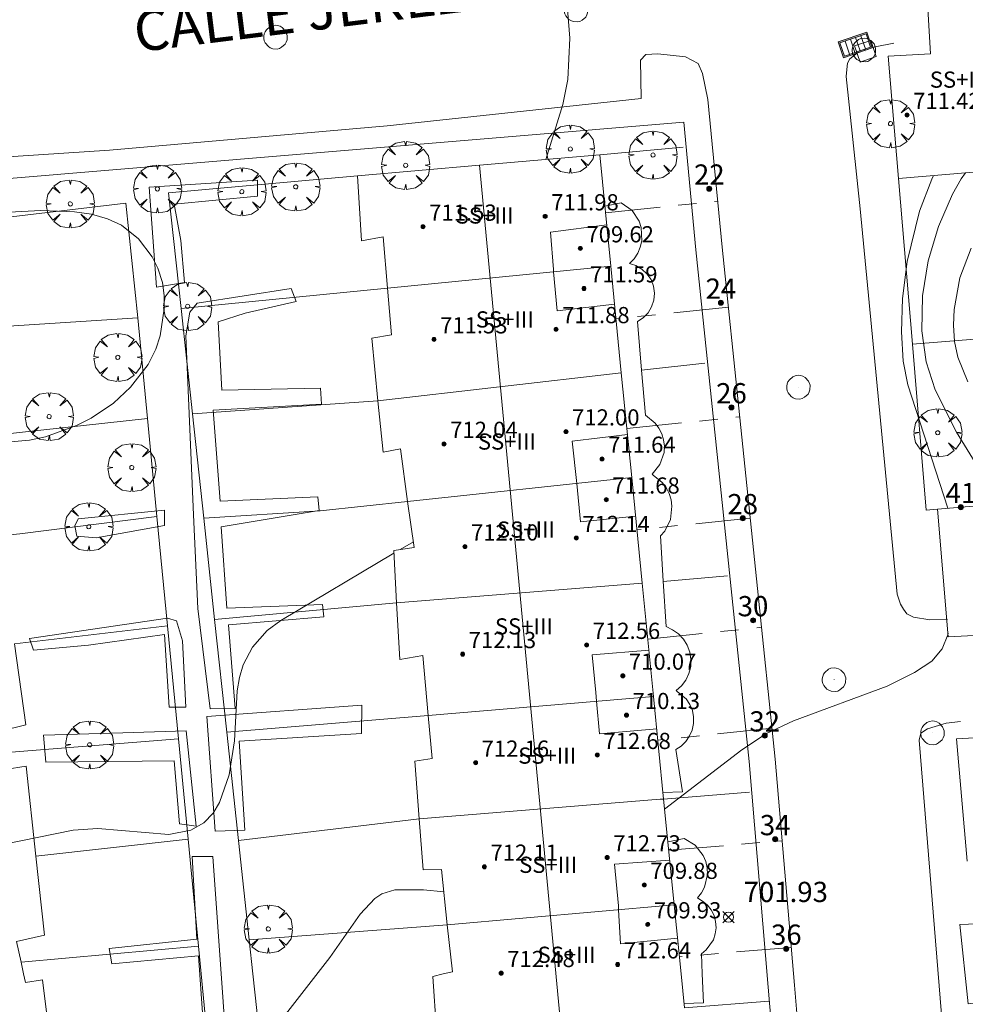
# Model space of a CAD drawing. Units: millimetres. Extents: x 424000 to 425003, y 4482000 to 4482501.
# Drawn here: x 424549 to 424596, y 4482291 to 4482340 of the extents above; entities that cross this region are included whole.
import ezdxf

# ---------------------------------------------------------------- set-up
doc = ezdxf.new("R2010")
doc.units = ezdxf.units.MM
doc.header["$MEASUREMENT"] = 0
doc.linetypes.add('VADO', pattern=[9.01, 2.71, -0.9, 0.9, -0.9, 0.9, -0.9, 0.9, -0.9])
doc.layers.get('0').update_dxf_attribs({"lineweight": 9})
for name, color, linetype, lineweight in [('f012003p_num_plantas', 252, 'Continuous', 9), ('f022001p_portal', 7, 'Continuous', 9), ('f022001p_portal_texto', 7, 'Continuous', 9), ('f030042l_viaurbana_texto', 7, 'Continuous', 9), ('f050002l_curvanivel_cgn', 23, 'Continuous', 9), ('f050002l_curvanivel_mae', 213, 'Continuous', 9), ('f050008p_puntocotaterreno', 7, 'Continuous', 9), ('f050009p_puntocotaconstruccionelevada', 211, 'Continuous', 9), ('f061013p_arbol', 91, 'Continuous', 9), ('f070045l_muro_mur', 30, 'MURO2', 9), ('f070047l_seto', 91, 'Continuous', 9), ('f070056l_edificacion_els', 22, 'Continuous', 9), ('f070056l_edificacion_med', 221, 'Continuous', 9), ('f070056s_edificacion_edi', 240, 'Continuous', 9), ('f070058l_elementoconstruido_bordillo', 30, 'Continuous', 9), ('f071045l_vado', 30, 'VADO', 9), ('f081051p_bolardo', 7, 'Continuous', 9), ('f081058p_imbornal', 7, 'Continuous', 9), ('f081065p_registro_circular', 7, 'Continuous', 9), ('f081065p_registro_cuadrado', 7, 'Continuous', 9)]:
    doc.layers.add(name, color=color, linetype=linetype, lineweight=lineweight)
doc.styles.add('ROMANS', font='romans.shx')
doc.styles.get("Standard").update_dxf_attribs({"font": 'arial.ttf'})
doc.styles.add('Style-s7210005_h', font='txt')
doc.linetypes.add('MURO2', pattern='A,3.1e-05,[1,muro2.shx,S=1,R=0,X=0,Y=0],-3.058844', length=3.058875)

# ---------------------------------------------------------------- blocks, each defined once
blk = doc.blocks.new('punto_cota')
at = {"layer": 'f050008p_puntocotaterreno'}
for points in [[(0, 0), (-0.283, 0.283)], [(0, 0), (-0.283, -0.283)], [(0, 0), (0.283, 0.283)], [(0, 0), (0.283, -0.283)]]:
    blk.add_lwpolyline(points, dxfattribs=at)
blk.add_circle((0, 0), 0.25, dxfattribs=at)
blk = doc.blocks.new('punto_cota_construccion_elevada')
at = {"layer": 'f050009p_puntocotaconstruccionelevada'}
h = blk.add_hatch(color=256, dxfattribs=at)
h.dxf.hatch_style = 1
edge = h.paths.add_edge_path()
edge.add_arc((0, 0), 0.1, 0, 360)
blk.add_circle((0, 0), 0.1, dxfattribs=at)
blk = doc.blocks.new('arbol')
at = {"color": 0, "linetype": 'Continuous', "lineweight": 0, "flags": 128}
for points in [[(0.96, 0.012), (1.2, 0.036), (1.128, 0.468), (0.888, 0.804), (0.528, 0.528), (0.816, 0.876), (0.48, 1.104), (0.048, 1.176), (0.012, 0.96), (-0.048, 1.176), (-0.48, 1.104), (-0.816, 0.876), (-0.504, 0.528), (-0.864, 0.804), (-1.104, 0.468), (-1.188, 0.036), (-0.936, 0.012)], [(-0.936, 0.012), (-1.188, -0.048), (-1.104, -0.48), (-0.864, -0.804), (-0.504, -0.504), (-0.816, -0.876), (-0.48, -1.116)], [(-0.48, -1.116), (-0.048, -1.188), (0.012, -0.936), (0.048, -1.188), (0.48, -1.116), (0.816, -0.876), (0.528, -0.504), (0.888, -0.804), (1.128, -0.48), (1.2, -0.048), (0.96, 0.012)]]:
    blk.add_lwpolyline(points, dxfattribs=at)
at = {"color": 0, "linetype": 'Continuous', "lineweight": 0, "extrusion": (0, 0, -1)}
for start, end in [(180.0229, 7.5946), (7.2233, 180.0229)]:
    blk.add_arc((0, 0), 0.104, start, end, dxfattribs=at)
blk = doc.blocks.new('B129')
at = {"layer": 'f081065p_registro_circular'}
for points in [[(0, 0.591, 0), (0.102, 0.575, 0), (0.22, 0.543, 0), (0.331, 0.48, 0), (0.496, 0.307, 0), (0.575, 0.094, 0), (0.567, -0.134, 0), (0.528, -0.236, 0), (0.472, -0.346, 0), (0.291, -0.496, 0), (0.189, -0.559, 0), (0.071, -0.583, 0), (-0.142, -0.567, 0), (-0.26, -0.52, 0), (-0.354, -0.465, 0), (-0.512, -0.283, 0), (-0.559, -0.181, 0), (-0.583, -0.063, 0), (-0.583, 0.047, 0), (-0.559, 0.165, 0), (-0.52, 0.268, 0), (-0.449, 0.362, 0), (-0.276, 0.52, 0), (-0.157, 0.567, 0), (0, 0.591, 0)], [(0, 0.008, 0), (0, 0, 0), (0, 0.008, 0)]]:
    blk.add_polyline3d(points, dxfattribs=at)
blk = doc.blocks.new('registro_cuadrado')
at = {"layer": 'f081065p_registro_cuadrado'}
blk.add_lwpolyline([(-0.42, 0.416), (-0.42, -0.424), (0.42, -0.424), (0.42, 0.416)], close=True, dxfattribs=at)
blk.add_polyline3d([(0, 0.003, 0), (0, -0.004, 0), (0, 0.003, 0)], dxfattribs=at)
blk = doc.blocks.new('imbornal_izq')
at = {"layer": 'f081051p_bolardo'}
h = blk.add_hatch(color=256, dxfattribs=at)
h.dxf.hatch_style = 1
h.paths.add_polyline_path([(0, 0), (0, -0.821), (1.499, -0.821), (1.499, 0)])
h.paths.add_polyline_path([(1.434, -0.065), (1.434, -0.756), (0.065, -0.756), (0.065, -0.065)], flags=16)
for p, q in [((0, 0), (1.499, 0)), ((0, -0.821), (0, 0)), ((1.499, 0), (1.499, -0.821)), ((1.499, -0.821), (0, -0.821))]:
    blk.add_line(p, q, dxfattribs=at)
blk.add_lwpolyline([(0.065, -0.065), (1.434, -0.065), (1.434, -0.756), (0.065, -0.756)], close=True, dxfattribs=at)
for points in [[(0.339, -0.065), (0.339, -0.756)], [(0.612, -0.065), (0.612, -0.756)], [(0.886, -0.065), (0.886, -0.756)], [(1.16, -0.065), (1.16, -0.756)]]:
    blk.add_lwpolyline(points, dxfattribs=at)
for p in [(0.339, -0.065), (0.612, -0.065), (0.886, -0.065), (1.16, -0.065)]:
    blk.add_point(p, dxfattribs=at)
blk = doc.blocks.new('portal_catastro')
at = {"layer": 'f022001p_portal'}
h = blk.add_hatch(color=256, dxfattribs=at)
h.dxf.hatch_style = 1
edge = h.paths.add_edge_path()
edge.add_arc((0, 0), 0.125, 0, 360)
blk.add_circle((0, 0), 0.125, dxfattribs=at)

msp = doc.modelspace()

# ---------------------------------------------------------------- linework, layer by layer
at = {"layer": 'f050002l_curvanivel_cgn'}
msp.add_line((424568.825, 4482314.069, 701), (424568.164, 4482313.676, 701), dxfattribs=at)
for points in [[(424575.515, 4482345.271, 701), (424575.498, 4482345.031, 701), (424575.699, 4482343.7, 701), (424576.196, 4482341.703, 701), (424576.438, 4482340.385, 701), (424576.544, 4482338.949, 701), (424576.448, 4482336.911, 701), (424576.207, 4482335.668, 701), (424575.365, 4482332.957, 701)], [(424594.506, 4482332.16, 702), (424594.42, 4482331.991, 702), (424593.821, 4482330.399, 702), (424593.199, 4482327.917, 702), (424592.972, 4482326.084, 702), (424592.917, 4482324.435, 702), (424593.013, 4482322.988, 702), (424593.234, 4482321.822, 702), (424595.22, 4482315.721, 702)], [(424596.079, 4482332.292, 703), (424595.866, 4482332.005, 703), (424595.448, 4482331.247, 703), (424594.749, 4482329.638, 703), (424594.241, 4482327.947, 703), (424593.969, 4482326.219, 703), (424593.93, 4482324.483, 703), (424594.137, 4482322.949, 703), (424594.583, 4482321.566, 703), (424595.638, 4482319.489, 703), (424596.832, 4482317.549, 703), (424597.924, 4482316.096, 703), (424598.048, 4482315.957, 703)], [(424596.359, 4482328.575, 704), (424595.813, 4482327.102, 704), (424595.52, 4482325.55, 704), (424595.486, 4482324.762, 704), (424595.545, 4482323.967, 704), (424595.707, 4482323.189, 704), (424596.192, 4482321.97, 704)], [(424567.863, 4482313.498, 701), (424562.278, 4482310.181, 701), (424561.609, 4482309.674, 701), (424560.869, 4482308.861, 701), (424560.41, 4482307.984, 701), (424560.229, 4482307.355, 701), (424560.123, 4482306.694, 701), (424559.982, 4482304.232, 701), (424559.722, 4482302.551, 701), (424559.252, 4482301.181, 701), (424558.939, 4482300.659, 701), (424558.475, 4482300.174, 701), (424557.83, 4482299.811, 701), (424556.742, 4482299.605, 701), (424553.242, 4482299.903, 701), (424552.028, 4482299.819, 701), (424548.553, 4482299.109, 701)], [(424595.221, 4482309.55, 702), (424595.208, 4482309.459, 702), (424594.927, 4482308.772, 702), (424594.429, 4482308.167, 702), (424593.566, 4482307.601, 702), (424592.209, 4482306.938, 702), (424587.599, 4482305.224, 702), (424586.265, 4482304.583, 702), (424585.034, 4482303.778, 702), (424581.225, 4482300.852, 702)], [(424570.32, 4482296.77, 702), (424569.32, 4482296.867, 702), (424567.907, 4482296.867, 702), (424567.27, 4482296.66, 702), (424566.923, 4482296.442, 702), (424566.193, 4482295.67, 702), (424564.696, 4482293.519, 702), (424562.508, 4482290.704, 702), (424561.858, 4482289.602, 702), (424560.276, 4482286.274, 702), (424559.556, 4482285.392, 702), (424558.344, 4482284.509, 702), (424557.658, 4482284.17, 702), (424556.196, 4482283.679, 702), (424555.112, 4482283.49, 702), (424552.743, 4482283.291, 702), (424551.819, 4482283.066, 702), (424551.078, 4482282.779, 702), (424549.43, 4482281.864, 702)]]:
    msp.add_polyline3d(points, dxfattribs=at)
at = {"layer": 'f050002l_curvanivel_mae'}
msp.add_polyline3d([(424548.857, 4482330.35, 700), (424550.431, 4482330.43, 700), (424552.087, 4482330.367, 700), (424552.924, 4482330.246, 700), (424553.711, 4482330.031, 700), (424554.411, 4482329.704, 700), (424555.256, 4482329.033, 700), (424555.924, 4482328.153, 700), (424556.206, 4482327.589, 700), (424556.429, 4482326.872, 700), (424556.517, 4482326.23, 700), (424556.521, 4482325.572, 700), (424556.313, 4482324.236, 700), (424556.098, 4482323.582, 700), (424555.719, 4482322.823, 700), (424554.859, 4482321.704, 700), (424554.019, 4482320.922, 700), (424552.918, 4482320.179, 700), (424552.192, 4482319.809, 700), (424550.657, 4482319.257, 700), (424549.861, 4482319.086, 700), (424548.754, 4482318.98, 700)], dxfattribs=at)
at = {"layer": 'f070045l_muro_mur'}
for p, q in [((424582.147, 4482333.57, 701.452), (424578.027, 4482333.19, 701.102)), ((424593.464, 4482323.824, 718.914), (424662.083, 4482329.556, 706.958)), ((424557.347, 4482325.59, 700.264), (424567.537, 4482326.59, 700.707)), ((424555.207, 4482325.13, 700.264), (424546.276, 4482324.56, 700.005)), ((424555.207, 4482325.13, 700.264), (424555.687, 4482320.16, 700.23)), ((424557.907, 4482320.39, 700.23), (424557.347, 4482325.59, 700.264)), ((424580.087, 4482322.54, 701.669), (424583.217, 4482322.89, 701.669)), ((424557.907, 4482320.39, 700.23), (424567.067, 4482321.03, 700.826)), ((424558.466, 4482315.23, 700.23), (424557.907, 4482320.39, 700.23)), ((424548.187, 4482319.34, 700.005), (424555.687, 4482320.16, 700.23)), ((424555.687, 4482320.16, 700.23), (424556.156, 4482315.32, 700.23)), ((424556.156, 4482315.32, 700.23), (424556.677, 4482309.91, 700.67)), ((424559.007, 4482310.22, 701.407), (424558.466, 4482315.23, 700.23)), ((424581.157, 4482312.11, 701.896), (424584.337, 4482312.39, 701.896)), ((424559.007, 4482310.22, 701.407), (424567.987, 4482311.05, 701.407)), ((424559.606, 4482304.66, 701.927), (424559.007, 4482310.22, 701.407)), ((424549.117, 4482309.02, 700.67), (424556.677, 4482309.91, 700.67)), ((424556.677, 4482309.91, 700.67), (424557.216, 4482304.32, 701.151)), ((424559.606, 4482304.66, 701.927), (424569.546, 4482305.48, 701.577)), ((424557.216, 4482304.32, 701.151), (424548.546, 4482303.64, 700.971)), ((424557.216, 4482304.32, 701.151), (424557.696, 4482299.37, 701.151)), ((424560.186, 4482299.3, 701.927), (424559.606, 4482304.66, 701.927)), ((424581.177, 4482301.34, 702.111), (424585.427, 4482301.7, 702.111)), ((424560.186, 4482299.3, 701.927), (424569.106, 4482300.38, 702.063)), ((424550.176, 4482298.53, 701.151), (424557.696, 4482299.37, 701.151)), ((424557.696, 4482299.37, 701.151), (424558.216, 4482294.08, 701.941)), ((424560.716, 4482294.39, 702.424), (424560.186, 4482299.3, 701.927)), ((424560.716, 4482294.39, 702.424), (424570.486, 4482295.14, 702.063)), ((424558.216, 4482294.08, 701.941), (424549.446, 4482293.29, 701.941)), ((424582.207, 4482291.03, 702.422), (424586.377, 4482291.36, 702.422))]:
    msp.add_line(p, q, dxfattribs=at)
for points in [[(424557.347, 4482325.59, 700.264), (424556.737, 4482331.3, 700.264), (424566.067, 4482332.14, 700.707)], [(424594.709, 4482315.678, 693.82), (424594.148, 4482315.631, 718.914), (424593.464, 4482323.824, 718.914), (424592.779, 4482332.016, 718.914)], [(424546.877, 4482329.87, 700.071), (424554.627, 4482330.79, 700.264), (424555.207, 4482325.13, 700.264)], [(424558.466, 4482315.23, 700.23), (424564.217, 4482315.6, 700.826), (424568.537, 4482316.06, 700.826)], [(424556.156, 4482315.32, 700.23), (424549.396, 4482314.45, 700.67), (424547.327, 4482314.25, 700.35)], [(424558.216, 4482294.08, 701.941), (424558.346, 4482292.71, 701.941), (424558.706, 4482288.93, 701.941)], [(424560.716, 4482294.39, 702.424), (424560.896, 4482292.71, 702.424), (424561.276, 4482289.24, 702.424)]]:
    msp.add_polyline3d(points, dxfattribs=at)
at = {"layer": 'f070047l_seto'}
for points in [[(424556.129, 4482326.648, 700.264), (424555.767, 4482331.595, 700.264), (424561.123, 4482331.927, 700.707), (424561.132, 4482331.142, 700.707), (424557.005, 4482330.755, 700.264), (424557.333, 4482328.949, 700.264), (424557.526, 4482326.869, 700.264), (424556.129, 4482326.648, 700.264)], [(424562.787, 4482326.586, 700.707), (424558.152, 4482325.851, 700.264), (424557.782, 4482325.403, 700.264), (424557.59, 4482324.24, 700.23), (424557.961, 4482315.402, 700.23), (424558.183, 4482310.761, 700.67), (424558.784, 4482305.817, 700.67), (424560.013, 4482305.831, 701.407), (424559.694, 4482309.959, 701.407), (424564.401, 4482310.352, 701.407), (424564.326, 4482310.966, 701.407), (424559.617, 4482310.777, 701.407), (424559.333, 4482314.803, 701.407), (424564.172, 4482315.607, 700.826), (424564.096, 4482316.289, 700.826), (424559.285, 4482316.065, 700.826), (424558.928, 4482320.568, 700.23), (424564.284, 4482320.866, 700.826), (424564.242, 4482321.651, 700.826), (424559.36, 4482321.563, 700.826), (424559.186, 4482324.941, 700.826), (424560.513, 4482325.365, 700.707), (424563.033, 4482325.94, 700.707), (424562.787, 4482326.586, 700.707)], [(424556.535, 4482314.869, 700.67), (424556.526, 4482315.633, 700.23), (424552.261, 4482315.204, 700.23), (424552.106, 4482314.851, 700.67), (424552.207, 4482314.343, 700.67), (424553.164, 4482314.258, 700.67), (424556.535, 4482314.869, 700.67)], [(424557.59, 4482305.894, 700.67), (424556.762, 4482305.885, 700.67), (424556.531, 4482309.483, 700.67), (424552.776, 4482308.964, 700.67), (424550.071, 4482308.711, 700.67), (424549.873, 4482309.282, 700.67), (424556.681, 4482310.282, 700.67), (424557.129, 4482310.159, 700.67), (424557.426, 4482309.175, 700.67), (424557.59, 4482305.894, 700.67)], [(424566.253, 4482304.59, 701.927), (424560.214, 4482304.216, 701.927), (424560.502, 4482299.815, 701.927), (424559.034, 4482299.764, 701.927), (424558.63, 4482305.427, 700.67), (424566.271, 4482305.99, 701.407), (424566.253, 4482304.59, 701.927)], [(424558.102, 4482300.005, 701.151), (424557.603, 4482304.716, 701.151), (424554.482, 4482304.617, 701.151), (424550.563, 4482304.51, 701.151), (424550.674, 4482303.173, 701.151), (424557.014, 4482303.243, 701.151), (424557.272, 4482300.123, 701.151), (424558.102, 4482300.005, 701.151)], [(424558.62, 4482287.743, 701.941), (424558.204, 4482293.601, 701.941), (424553.939, 4482293.203, 701.941), (424553.803, 4482293.967, 701.941), (424558.132, 4482294.429, 701.941), (424557.895, 4482298.505, 701.151), (424558.915, 4482298.516, 701.151), (424559.67, 4482287.85, 702.424), (424558.62, 4482287.743, 701.941)], [(424595.813, 4482295.148, 702.501), (424596.214, 4482291.23, 702.709), (424597.457, 4482291.374, 702.709), (424597.088, 4482295.197, 702.501), (424595.813, 4482295.148, 702.501)]]:
    msp.add_polyline3d(points, dxfattribs=at)
at = {"layer": 'f070056l_edificacion_els'}
for p, q in [((424582.107, 4482301.701, 706.11), (424581.147, 4482301.681, 706.14)), ((424549.446, 4482293.291, 703.31), (424549.576, 4482292.711, 703.34))]:
    msp.add_line(p, q, dxfattribs=at)
for points in [[(424578.277, 4482330.641, 705.55), (424579.087, 4482330.821, 705.8), (424579.617, 4482330.441, 705.8), (424579.977, 4482329.901, 705.81), (424580.077, 4482329.591, 705.81), (424580.107, 4482328.941, 705.81), (424580.027, 4482328.621, 705.82), (424579.897, 4482328.321, 705.82), (424579.717, 4482328.051, 705.82), (424579.487, 4482327.821, 705.83), (424579.587, 4482327.781, 705.82)], [(424579.587, 4482327.781, 705.82), (424579.807, 4482327.711, 705.82), (424580.107, 4482327.541, 705.82), (424580.357, 4482327.301, 705.81), (424580.557, 4482327.021, 705.81), (424580.677, 4482326.691, 705.81), (424580.727, 4482326.351, 705.8), (424580.697, 4482326.011, 705.8), (424580.587, 4482325.681, 705.8), (424580.407, 4482325.381, 705.79), (424580.167, 4482325.131, 705.79), (424579.887, 4482324.951, 705.79), (424580.087, 4482322.541, 705.82)], [(424580.087, 4482322.541, 705.82), (424580.277, 4482320.321, 705.86), (424580.767, 4482319.931, 705.84), (424580.947, 4482319.681, 705.83), (424581.087, 4482319.401, 705.83), (424581.177, 4482319.101, 705.82), (424581.217, 4482318.791, 705.81), (424581.197, 4482318.481, 705.8), (424580.997, 4482317.891, 705.79), (424580.607, 4482317.411, 705.78), (424580.657, 4482317.361, 705.78)], [(424580.657, 4482317.361, 705.78), (424581.107, 4482317.001, 705.78), (424581.297, 4482316.741, 705.78), (424581.447, 4482316.451, 705.78), (424581.547, 4482316.141, 705.78), (424581.587, 4482315.821, 705.78), (424581.517, 4482315.171, 705.78), (424581.237, 4482314.591, 705.78), (424581.027, 4482314.351, 705.78), (424581.157, 4482312.111, 705.82)], [(424581.157, 4482312.111, 705.82), (424581.297, 4482309.871, 705.87), (424581.617, 4482309.721, 705.89), (424581.917, 4482309.511, 705.91), (424582.157, 4482309.251, 705.94), (424582.347, 4482308.951, 705.96), (424582.477, 4482308.611, 705.98), (424582.527, 4482308.261, 706.01), (424582.517, 4482307.901, 706.03), (424582.427, 4482307.551, 706.05), (424582.277, 4482307.231, 706.08), (424582.057, 4482306.941, 706.1), (424581.797, 4482306.711, 706.13), (424581.997, 4482306.531, 706.13)], [(424549.117, 4482309.021, 702.29), (424549.677, 4482305.021, 702.56), (424548.407, 4482304.701, 702.78), (424548.547, 4482303.661, 702.89)], [(424581.997, 4482306.531, 706.13), (424582.287, 4482306.301, 706.13), (424582.467, 4482306.021, 706.13), (424582.597, 4482305.721, 706.14), (424582.657, 4482305.411, 706.14), (424582.657, 4482305.081, 706.14), (424582.587, 4482304.761, 706.14), (424582.457, 4482304.471, 706.15), (424582.277, 4482304.201, 706.15), (424582.047, 4482303.971, 706.15), (424581.777, 4482303.801, 706.16), (424582.107, 4482301.701, 706.11)], [(424548.547, 4482303.641, 702.89), (424548.657, 4482302.811, 703.01), (424549.697, 4482302.971, 702.93), (424550.177, 4482298.531, 703)], [(424581.397, 4482299.231, 706.19), (424582.187, 4482299.401, 706.2), (424582.737, 4482299.071, 706.23), (424583.137, 4482298.561, 706.26), (424583.257, 4482298.261, 706.27), (424583.327, 4482297.951, 706.29), (424583.347, 4482297.631, 706.3), (424583.197, 4482297.001, 706.33), (424583.047, 4482296.721, 706.35), (424582.847, 4482296.471, 706.37), (424583.167, 4482296.251, 706.37)], [(424550.177, 4482298.531, 703), (424550.607, 4482294.631, 703.08), (424549.217, 4482294.311, 703.27), (424549.446, 4482293.291, 703.31)], [(424583.167, 4482296.251, 706.37), (424583.337, 4482296.111, 706.38), (424583.527, 4482295.871, 706.39), (424583.667, 4482295.591, 706.4), (424583.747, 4482295.301, 706.41), (424583.767, 4482294.991, 706.41), (424583.727, 4482294.691, 706.42), (424583.637, 4482294.401, 706.43), (424583.287, 4482293.901, 706.45), (424583.047, 4482293.711, 706.46), (424583.087, 4482292.711, 706.5)], [(424549.576, 4482292.711, 703.34), (424549.676, 4482292.281, 703.36), (424550.506, 4482292.421, 703.35), (424551.046, 4482288.031, 703.36)], [(424583.087, 4482292.711, 706.5), (424583.147, 4482291.281, 706.57), (424582.187, 4482291.251, 706.57)]]:
    msp.add_polyline3d(points, dxfattribs=at)
at = {"layer": 'f070056l_edificacion_med'}
for p, q in [((424580.053, 4482248.294, 708.43), (424572.094, 4482332.67, 708.01)), ((424567.537, 4482326.591, 700.707), (424578.567, 4482327.681, 701.102)), ((424575.737, 4482327.511, 701.102), (424575.737, 4482327.401, 701.102)), ((424567.067, 4482321.031, 700.826), (424579.087, 4482322.421, 701.669)), ((424568.537, 4482316.061, 700.826), (424579.607, 4482317.241, 701.669)), ((424567.987, 4482311.051, 701.407), (424580.117, 4482312.021, 701.896)), ((424569.547, 4482305.481, 701.577), (424580.677, 4482306.421, 701.896)), ((424577.827, 4482306.611, 701.577), (424577.857, 4482306.181, 701.577)), ((424570.487, 4482295.141, 702.063), (424581.697, 4482296.121, 702.111)), ((424578.947, 4482296.071, 702.063), (424578.957, 4482295.881, 702.063))]:
    msp.add_line(p, q, dxfattribs=at)
for points in [[(424578.367, 4482329.721, 701.102), (424575.587, 4482329.371, 701.102), (424575.737, 4482327.511, 701.102)], [(424575.737, 4482327.401, 701.102), (424575.917, 4482325.481, 701.102), (424578.757, 4482325.801, 701.102)], [(424579.397, 4482319.371, 701.669), (424576.667, 4482319.041, 701.207), (424576.897, 4482316.951, 701.207)], [(424576.897, 4482316.951, 701.207), (424577.077, 4482315.051, 701.207), (424579.797, 4482315.331, 701.669)], [(424580.457, 4482308.701, 701.896), (424577.657, 4482308.481, 701.577), (424577.827, 4482306.611, 701.577)], [(424577.857, 4482306.181, 701.577), (424578.017, 4482304.571, 702.063), (424580.837, 4482304.821, 702.111)], [(424569.107, 4482300.381, 702.063), (424581.007, 4482301.341, 702.111), (424581.177, 4482301.341, 702.111)], [(424581.487, 4482298.331, 702.111), (424578.747, 4482298.131, 702.063), (424578.947, 4482296.071, 702.063)], [(424578.957, 4482295.881, 702.063), (424579.057, 4482294.191, 702.422), (424581.867, 4482294.481, 702.422)]]:
    msp.add_polyline3d(points, dxfattribs=at)
at = {"layer": 'f070056s_edificacion_edi'}
for points in [[(424658.706, 4482343.665, 718.914), (424659.215, 4482337.566, 718.914), (424653.001, 4482337.047, 718.914), (424646.786, 4482336.528, 718.914), (424640.353, 4482335.99, 718.914), (424633.92, 4482335.453, 718.914), (424627.362, 4482334.905, 718.914), (424620.803, 4482334.357, 718.914), (424614.191, 4482333.805, 718.914), (424607.579, 4482333.253, 718.914), (424600.179, 4482332.634, 718.914), (424592.779, 4482332.016, 718.914), (424592.264, 4482338.062, 718.914), (424594.355, 4482338.18, 718.914), (424594.211, 4482340.701, 718.914)], [(424569.967, 4482289.911, 702.61), (424569.777, 4482292.581, 702.61), (424570.297, 4482292.711, 702.61), (424570.747, 4482292.821, 702.61), (424570.487, 4482295.141, 702.063), (424570.207, 4482297.871, 702.063), (424569.307, 4482297.861, 702.063), (424569.107, 4482300.381, 702.063), (424568.897, 4482303.231, 701.927), (424569.747, 4482303.351, 702.063), (424569.547, 4482305.481, 701.577), (424569.287, 4482308.441, 701.577), (424568.147, 4482308.241, 701.407), (424567.987, 4482311.051, 701.407), (424567.857, 4482313.631, 701.407), (424568.867, 4482313.781, 701.407), (424568.537, 4482316.061, 700.826), (424568.187, 4482318.651, 700.826), (424567.327, 4482318.491, 700.826), (424567.067, 4482321.031, 700.826), (424566.767, 4482324.131, 700.826), (424567.737, 4482324.291, 700.826), (424567.537, 4482326.591, 700.707), (424567.337, 4482329.131, 700.707), (424566.267, 4482328.941, 700.707), (424566.067, 4482332.141, 700.707), (424572.094, 4482332.67, 700.906), (424578.027, 4482333.191, 701.102), (424578.567, 4482327.681, 701.102), (424579.087, 4482322.421, 701.669), (424579.607, 4482317.241, 701.669), (424580.117, 4482312.021, 701.896), (424580.677, 4482306.421, 701.896), (424581.177, 4482301.341, 702.111), (424581.697, 4482296.121, 702.111), (424582.037, 4482292.711, 702.422), (424582.207, 4482291.031, 702.422)], [(424597.45, 4482309.483, 693.82), (424595.237, 4482309.361, 693.82), (424594.709, 4482315.678, 693.82), (424601.559, 4482316.25, 693.82)], [(424596.163, 4482298.277, 693.82), (424595.648, 4482304.323, 693.82), (424597.739, 4482304.441, 693.82)]]:
    msp.add_polyline3d(points, dxfattribs=at)
at = {"layer": 'f070058l_elementoconstruido_bordillo'}
for points in [[(424595.203, 4482310.244, 702.03), (424594.316, 4482310.202, 702.06), (424593.522, 4482310.336, 701.91), (424593.187, 4482310.507, 701.91), (424593.026, 4482310.727, 701.91), (424592.881, 4482310.979, 701.88), (424592.717, 4482311.468, 701.88), (424592.127, 4482317.485, 701.84), (424590.889, 4482330.517, 701.45), (424590.198, 4482337.056, 701.25), (424590.24, 4482337.564, 701.27), (424590.254, 4482337.707, 701.27), (424590.379, 4482337.93, 701.27), (424590.756, 4482338.219, 701.21), (424591.625, 4482338.514, 701.23), (424592.542, 4482338.699, 701.21)], [(424547.03, 4482332.967, 700.1), (424553.819, 4482333.409, 700.22), (424567.53, 4482334.618, 700.75), (424580.062, 4482335.976, 701.13), (424580.042, 4482337.87, 701.13), (424580.293, 4482338.15, 701.13), (424580.894, 4482338.179, 701.17), (424582.259, 4482338.032, 701.18), (424582.886, 4482337.692, 701.18), (424583.099, 4482337.209, 701.29), (424583.367, 4482335.918, 701.31), (424584.068, 4482328.624, 701.47), (424586.694, 4482303.329, 702.11), (424587.635, 4482292.16, 702.45), (424588.518, 4482281.675, 702.78)], [(424529.322, 4482330.379, 699.72), (424582.169, 4482334.799, 701.44), (424582.775, 4482328.495, 701.44), (424585.4, 4482303.207, 702.26), (424586.34, 4482292.05, 702.45), (424587.225, 4482281.548, 702.78), (424589.676, 4482259.583, 703.4), (424590.437, 4482249.624, 703.73), (424590.392, 4482249.431, 703.73), (424590.323, 4482249.114, 703.73), (424589.884, 4482248.92, 703.73), (424588.376, 4482248.357, 703.89), (424587.192, 4482247.581, 703.89), (424586.367, 4482246.28, 703.5), (424585.623, 4482244.103, 703.97), (424585.381, 4482242.203, 704.16), (424585.427, 4482240.404, 704.13)], [(424601.274, 4482242.99, 704.63), (424600.607, 4482243.094, 704.37), (424600.193, 4482243.295, 704.37), (424599.89, 4482243.482, 704.47), (424599.648, 4482243.828, 704.47), (424599.388, 4482244.412, 704.47), (424599.255, 4482245.029, 704.11), (424598.562, 4482253.169, 703.66), (424597.439, 4482264.411, 703.32), (424596.339, 4482276.366, 702.8), (424594.897, 4482290.711, 702.47), (424593.795, 4482304.268, 702.05), (424593.887, 4482304.602, 702.06), (424594.201, 4482304.827, 702.06), (424595.133, 4482305.107, 702.13), (424595.846, 4482305.178, 702.16)]]:
    msp.add_polyline3d(points, dxfattribs=at)
at = {"layer": 'f071045l_vado'}
for p, q in [((424578.308, 4482330.322, 701.167), (424583.85, 4482330.897, 701.452)), ((424584.376, 4482325.657, 701.452), (424578.824, 4482325.08, 701.34)), ((424579.364, 4482319.658, 701.527), (424584.939, 4482320.237, 701.669)), ((424585.458, 4482315.236, 701.669), (424579.859, 4482314.655, 701.697)), ((424580.393, 4482309.255, 701.796), (424586.018, 4482309.839, 701.896)), ((424586.536, 4482304.849, 702.111), (424580.889, 4482304.263, 702.034)), ((424581.428, 4482298.819, 702.096), (424587.034, 4482299.292, 702.111)), ((424587.478, 4482294.023, 702.422), (424581.952, 4482293.557, 702.442))]:
    msp.add_line(p, q, dxfattribs=at)

# ---------------------------------------------------------------- block references
at = {"layer": 'f022001p_portal'}
for p in [(424583.434, 4482331.511), (424584.007, 4482325.874), (424584.527, 4482320.705), (424595.858, 4482315.774), (424585.084, 4482315.225), (424585.592, 4482310.183), (424586.17, 4482304.489), (424586.686, 4482299.365), (424587.235, 4482293.95)]:
    msp.add_blockref('portal_catastro', p, dxfattribs=at)
at = {"layer": 'f050008p_puntocotaterreno'}
msp.add_blockref('punto_cota', (424584.378, 4482295.512, 701.929), dxfattribs=at)
at = {"layer": 'f050009p_puntocotaconstruccionelevada'}
for p in [(424593.199, 4482335.151, 711.42), (424575.329, 4482330.142, 711.98), (424569.302, 4482329.631, 711.53), (424577.066, 4482328.561, 709.62), (424577.245, 4482326.581, 711.59), (424575.867, 4482324.567, 711.88), (424569.84, 4482324.062, 711.53), (424576.357, 4482319.511, 712), (424570.339, 4482318.896, 712.04), (424578.139, 4482318.161, 711.64), (424578.343, 4482316.146, 711.68), (424576.866, 4482314.246, 712.14), (424571.366, 4482313.826, 712.1), (424571.252, 4482308.51, 712.13), (424577.376, 4482308.965, 712.56), (424579.163, 4482307.442, 710.07), (424579.346, 4482305.496, 710.13), (424571.891, 4482303.145, 712.16), (424577.903, 4482303.523, 712.68), (424578.392, 4482298.464, 712.73), (424572.33, 4482298.002, 712.11), (424580.222, 4482297.106, 709.88), (424580.396, 4482295.156, 709.93), (424578.905, 4482293.176, 712.64), (424573.157, 4482292.749, 712.48)]:
    msp.add_blockref('punto_cota_construccion_elevada', p, dxfattribs=at)
at = {"layer": 'f061013p_arbol'}
for p in [(424592.383, 4482334.727, 703.996), (424576.572, 4482333.47, 701.102), (424576.572, 4482333.47, 701.102), (424580.653, 4482333.174, 701.452), (424580.653, 4482333.174, 701.452), (424568.439, 4482332.665, 700.707), (424568.439, 4482332.665, 700.707), (424556.182, 4482331.502, 700.264), (424556.182, 4482331.502, 700.264), (424560.352, 4482331.364, 700.707), (424560.352, 4482331.364, 700.707), (424563.011, 4482331.602, 700.707), (424563.011, 4482331.602, 700.707), (424551.879, 4482330.76, 700.264), (424551.879, 4482330.76, 700.264), (424557.674, 4482325.695, 700.264), (424557.674, 4482325.695, 700.264), (424554.225, 4482323.177, 700.23), (424550.837, 4482320.251, 700.23), (424550.837, 4482320.251, 700.23), (424594.714, 4482319.45, 704.139), (424594.714, 4482319.45, 704.139), (424554.918, 4482317.731, 700.23), (424552.796, 4482314.805, 700.67), (424552.796, 4482314.805, 700.67), (424552.836, 4482304.032, 701.151), (424552.836, 4482304.032, 701.151), (424561.658, 4482294.931, 702.424)]:
    msp.add_blockref('arbol', p, dxfattribs=at)
at = {"layer": 'f081058p_imbornal', "rotation": 198.75666878927}
msp.add_blockref('imbornal_izq', (424591.481, 4482338.466, 701.21), dxfattribs=at)
at = {"layer": 'f081065p_registro_circular'}
for p in [(424576.858, 4482340.339, 701.031), (424562.016, 4482338.996, 700.679), (424591.073, 4482338.36, 715.048), (424587.838, 4482321.702, 701.669), (424589.594, 4482307.248, 702.32), (424594.457, 4482304.621, 702.501)]:
    msp.add_blockref('B129', p, dxfattribs=at)
at = {"layer": 'f081065p_registro_cuadrado', "rotation": 18.75666892262098}
msp.add_blockref('registro_cuadrado', (424591.141, 4482338.308, 701.793), dxfattribs=at)

# ---------------------------------------------------------------- texts
at = {"layer": 'f012003p_num_plantas', "char_height": 0.8, "width": 4.8, "attachment_point": 5}
for insert in [(424595.754, 4482336.902), (424572.342, 4482330.188), (424573.337, 4482325.053), (424573.439, 4482319.018), (424574.382, 4482314.668), (424574.281, 4482309.883), (424575.429, 4482303.498), (424575.475, 4482298.103), (424576.386, 4482293.657)]:
    msp.add_mtext('{\\fArial|b0|i0;SS+III}', dxfattribs=dict(at, insert=insert))
at = {"layer": 'f022001p_portal_texto', "char_height": 1, "width": 2, "attachment_point": 8}
for s, insert in [('{\\fTrebuchet MS|b0|i0;22}', (424583.434, 4482331.711)), ('{\\fTrebuchet MS|b0|i0;24}', (424584.007, 4482326.074)), ('{\\fTrebuchet MS|b0|i0;26}', (424584.527, 4482320.905)), ('{\\fTrebuchet MS|b0|i0;41}', (424595.858, 4482315.974)), ('{\\fTrebuchet MS|b0|i0;28}', (424585.084, 4482315.425)), ('{\\fTrebuchet MS|b0|i0;30}', (424585.592, 4482310.383)), ('{\\fTrebuchet MS|b0|i0;32}', (424586.17, 4482304.689)), ('{\\fTrebuchet MS|b0|i0;34}', (424586.686, 4482299.565)), ('{\\fTrebuchet MS|b0|i0;36}', (424587.235, 4482294.15))]:
    msp.add_mtext(s, dxfattribs=dict(at, insert=insert))
at = {"layer": 'f030042l_viaurbana_texto', "insert": (424555.228, 4482337.636, 700.243), "char_height": 2, "width": 22, "attachment_point": 7, "rotation": 7.0448, "style": 'ROMANS'}
msp.add_mtext('CALLE JEREZ', dxfattribs=at)
at = {"layer": 'f050008p_puntocotaterreno', "style": 'Style-s7210005_h'}
msp.add_text('701.93', height=1, dxfattribs=at).set_placement((424585.128, 4482296.262, 701.929))
at = {"layer": 'f050009p_puntocotaconstruccionelevada', "style": 'Style-s7210005_h'}
for s, p in [('711.42', (424593.499, 4482335.451, 711.42)), ('711.98', (424575.629, 4482330.442, 711.98)), ('711.53', (424569.602, 4482329.931, 711.53)), ('709.62', (424577.366, 4482328.861, 709.62)), ('711.59', (424577.545, 4482326.881, 711.59)), ('711.88', (424576.167, 4482324.867, 711.88)), ('711.53', (424570.14, 4482324.362, 711.53)), ('712.00', (424576.657, 4482319.811, 712)), ('712.04', (424570.639, 4482319.196, 712.04)), ('711.64', (424578.439, 4482318.461, 711.64)), ('711.68', (424578.643, 4482316.446, 711.68)), ('712.10', (424571.666, 4482314.126, 712.1)), ('712.14', (424577.166, 4482314.546, 712.14)), ('712.56', (424577.676, 4482309.265, 712.56)), ('712.13', (424571.552, 4482308.81, 712.13)), ('710.07', (424579.463, 4482307.742, 710.07)), ('710.13', (424579.646, 4482305.796, 710.13)), ('712.16', (424572.191, 4482303.445, 712.16)), ('712.68', (424578.203, 4482303.823, 712.68)), ('712.73', (424578.692, 4482298.764, 712.73)), ('712.11', (424572.63, 4482298.302, 712.11)), ('709.88', (424580.522, 4482297.406, 709.88)), ('709.93', (424580.696, 4482295.456, 709.93)), ('712.64', (424579.205, 4482293.476, 712.64)), ('712.48', (424573.457, 4482293.049, 712.48))]:
    msp.add_text(s, height=0.8, dxfattribs=at).set_placement(p)

doc.saveas('drawing.dxf')
